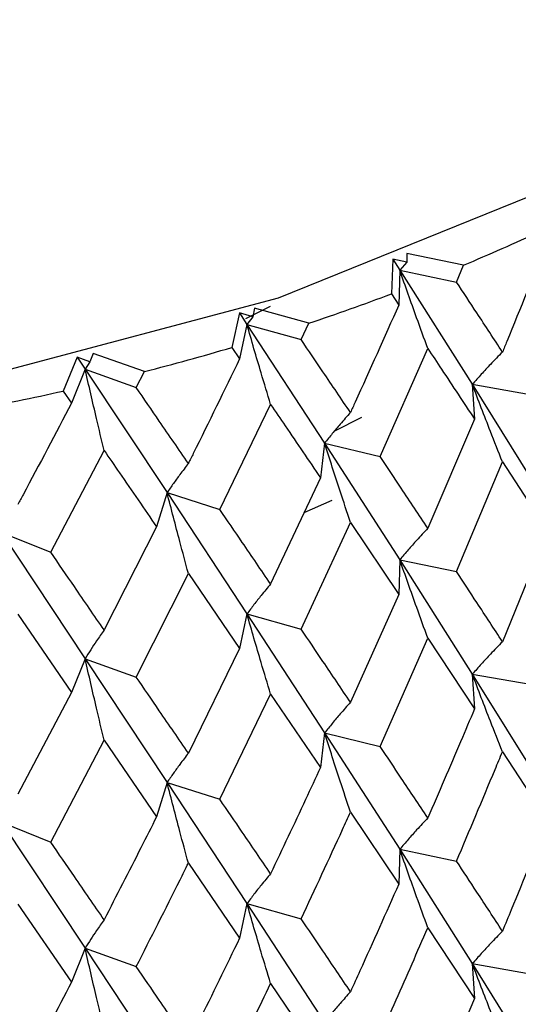
# Model space of a CAD drawing. Units: millimetres. Extents: x 3 to 2996, y 5 to 2995.
# Drawn here: x 512 to 515, y 2047 to 2053 of the extents above; entities that cross this region are included whole.
import ezdxf

# ---------------------------------------------------------------- set-up
doc = ezdxf.new("R2010")
doc.units = ezdxf.units.MM

msp = doc.modelspace()

# ---------------------------------------------------------------- linework, layer by layer
at = {"color": 7, "linetype": 'Continuous', "lineweight": 25}
for p, q in [((514.5312, 2051.8357), (514.5301, 2051.7791)), ((514.9048, 2051.759), (514.5312, 2051.8357)), ((514.438, 2051.7986), (514.4294, 2051.5697)), ((514.5301, 2051.7791), (514.438, 2051.7986)), ((514.438, 2051.7986), (514.4847, 2051.7258)), ((514.5301, 2051.7791), (514.4847, 2051.7258)), ((514.8576, 2051.6479), (514.9048, 2051.759)), ((514.4847, 2051.7258), (514.4781, 2051.4968)), ((514.4847, 2051.7258), (514.8576, 2051.6479)), ((514.4847, 2051.7258), (514.9617, 2050.9751)), ((514.4294, 2051.5697), (514.4781, 2051.4968)), ((513.471, 2051.4075), (513.6341, 2051.49)), ((513.4295, 2051.4447), (513.3795, 2051.2176)), ((513.5176, 2051.4197), (513.4295, 2051.4447)), ((513.4295, 2051.4447), (513.4793, 2051.3689)), ((513.5176, 2051.4197), (513.4793, 2051.3689)), ((513.529, 2051.476), (513.5176, 2051.4197)), ((513.8866, 2051.3771), (513.529, 2051.476)), ((513.4793, 2051.3689), (513.4313, 2051.1417)), ((513.4793, 2051.3689), (513.8361, 2051.269)), ((513.4793, 2051.3689), (513.9901, 2050.5884)), ((513.8361, 2051.269), (513.8866, 2051.3771)), ((512.4671, 2051.1787), (512.4455, 2051.1235)), ((512.8049, 2051.0588), (512.4671, 2051.1787)), ((513.3795, 2051.2176), (513.4313, 2051.1417)), ((514.3555, 2050.4994), (514.6691, 2051.2101)), ((512.3625, 2051.1536), (512.2716, 2050.9308)), ((512.4455, 2051.1235), (512.3625, 2051.1536)), ((512.3625, 2051.1536), (512.4148, 2051.0748)), ((512.4455, 2051.1235), (512.4148, 2051.0748)), ((512.4148, 2051.0748), (512.3259, 2050.8516)), ((512.4148, 2051.0748), (512.7516, 2050.9538)), ((512.4148, 2051.0748), (512.9537, 2050.2624)), ((512.7516, 2050.9538), (512.8049, 2051.0588)), ((514.9617, 2050.9751), (514.9759, 2050.7463)), ((514.9617, 2050.9751), (515.3412, 2050.9086)), ((514.9617, 2050.9751), (515.4199, 2050.2367)), ((512.2716, 2050.9308), (512.3259, 2050.8516)), ((513.301, 2050.1518), (513.6348, 2050.843)), ((514.2321, 2050.7572), (514.0544, 2050.6673)), ((514.9759, 2050.7463), (514.6691, 2050.0287)), ((513.9901, 2050.5884), (513.9627, 2050.36)), ((513.9901, 2050.5884), (514.3555, 2050.4994)), ((513.9901, 2050.5884), (514.4847, 2049.8212)), ((512.1894, 2049.8699), (512.5396, 2050.5404)), ((514.8576, 2049.7433), (515.16, 2050.4648)), ((515.16, 2050.4648), (515.4548, 2050.0087)), ((513.9627, 2050.36), (513.6348, 2049.6616)), ((512.9537, 2050.2624), (512.8852, 2050.0369)), ((512.9537, 2050.2624), (513.301, 2050.1518)), ((512.9537, 2050.2624), (513.4793, 2049.4644)), ((513.8559, 2050.1324), (514.0407, 2050.2132)), ((513.8361, 2049.3644), (514.1603, 2050.067)), ((514.1603, 2050.067), (514.4781, 2049.5923)), ((511.864, 2050.0008), (512.1894, 2049.8699)), ((511.864, 2050.0008), (512.4148, 2049.1702)), ((512.8852, 2050.0369), (512.5396, 2049.3589)), ((515.4548, 2050.0087), (515.16, 2049.2815)), ((514.4847, 2049.8212), (514.4781, 2049.5923)), ((514.4847, 2049.8212), (514.8576, 2049.7433)), ((514.4847, 2049.8212), (514.9617, 2049.0685)), ((512.7516, 2049.0493), (513.0941, 2049.7316)), ((513.0941, 2049.7316), (513.4313, 2049.2371)), ((514.4781, 2049.5923), (514.1603, 2048.8837)), ((511.973, 2049.4625), (512.3259, 2048.9471)), ((513.4793, 2049.4644), (513.4313, 2049.2371)), ((513.4793, 2049.4644), (513.8361, 2049.3644)), ((513.4793, 2049.4644), (513.9901, 2048.6818)), ((514.3555, 2048.5928), (514.6691, 2049.3048)), ((514.6691, 2049.3048), (514.9759, 2048.8397)), ((513.4313, 2049.2371), (513.0941, 2048.5483)), ((512.4148, 2049.1702), (512.3259, 2048.9471)), ((512.4148, 2049.1702), (512.7516, 2049.0493)), ((512.4148, 2049.1702), (512.9537, 2048.3559)), ((514.9617, 2049.0685), (514.9759, 2048.8397)), ((514.9617, 2049.0685), (515.3412, 2049.002)), ((514.9617, 2049.0685), (515.4199, 2048.3319)), ((512.3259, 2048.9471), (511.973, 2048.2792)), ((513.301, 2048.2453), (513.6348, 2048.9377)), ((513.6348, 2048.9377), (513.9627, 2048.4534)), ((512.1894, 2047.9633), (512.5396, 2048.635)), ((512.5396, 2048.635), (512.8852, 2048.1304)), ((513.9901, 2048.6818), (513.9627, 2048.4534)), ((513.9901, 2048.6818), (514.3555, 2048.5928)), ((513.9901, 2048.6818), (514.4847, 2047.9164)), ((515.16, 2048.5585), (515.4548, 2048.1038)), ((512.9537, 2048.3559), (512.8852, 2048.1304)), ((512.9537, 2048.3559), (513.301, 2048.2453)), ((512.9537, 2048.3559), (513.4793, 2047.5596)), ((514.1603, 2048.1606), (514.4781, 2047.6875)), ((511.864, 2048.0942), (512.1894, 2047.9633)), ((511.864, 2048.0942), (512.4148, 2047.2654)), ((514.4847, 2047.9164), (514.4781, 2047.6875)), ((514.4847, 2047.9164), (514.8576, 2047.8385)), ((514.4847, 2047.9164), (514.9617, 2047.1642)), ((513.0941, 2047.8253), (513.4313, 2047.3323)), ((511.973, 2047.5561), (512.3259, 2047.0423)), ((513.4793, 2047.5596), (513.4313, 2047.3323)), ((513.4793, 2047.5596), (513.8361, 2047.4596)), ((513.4793, 2047.5596), (513.9901, 2046.7775)), ((514.6691, 2047.4005), (514.9759, 2046.9354)), ((512.4148, 2047.2654), (512.3259, 2047.0423)), ((512.4148, 2047.2654), (512.7516, 2047.1445)), ((512.4148, 2047.2654), (512.9537, 2046.4515)), ((514.9617, 2047.1642), (514.9759, 2046.9354)), ((514.9617, 2047.1642), (515.3412, 2047.0977)), ((514.9617, 2047.1642), (515.4199, 2046.4255)), ((513.6348, 2047.0334), (513.9627, 2046.5491)), ((514.9759, 2046.9354), (514.6691, 2046.2173))]:
    msp.add_line(p, q, dxfattribs=at)
at = {"color": 7, "linetype": 'Continuous', "lineweight": 25, "flags": 128}
msp.add_lwpolyline([(511.8557, 2051.0571), (513.6877, 2051.5441), (515.3396, 2052.2121), (516.7583, 2053.0397), (517.8983, 2054.0002), (518.7229, 2055.0627), (519.2056, 2056.1932), (519.3352, 2057.176)], dxfattribs=at)
at = {"color": 7, "linetype": 'Continuous', "lineweight": 25}
for centre, radius, start, end in [((509.8389, 2063.8418), 13.1018, 292.74665, 295.16288), ((509.1954, 2065.4564), 14.8403, 288.42797, 290.65159), ((508.7073, 2067.0044), 16.4637, 284.41159, 286.48652), ((508.3759, 2068.378), 17.8768, 280.62282, 282.58689)]:
    msp.add_arc(centre, radius, start, end, dxfattribs=at)
for points, knots in [([(515.4548, 2051.9132), (515.3666, 2051.694), (515.269, 2051.4516), (515.1695, 2051.2106), (515.16, 2051.1876)], [0, 0, 0, 0, 0.90423, 1, 1, 1, 1]), ([(514.6691, 2051.2101), (514.6445, 2051.2776), (514.6009, 2051.3972), (514.5396, 2051.5691), (514.503, 2051.6735), (514.4847, 2051.7258)], [0, 0, 0, 0, 0.393157, 0.696562, 1, 1, 1, 1]), ([(515.16, 2051.1876), (515.104, 2051.273), (515.0041, 2051.4257), (514.9024, 2051.58), (514.8576, 2051.6479)], [0, 0, 0, 0, 0.559692, 1, 1, 1, 1]), ([(514.4781, 2051.4968), (514.3828, 2051.2832), (514.2775, 2051.047), (514.1705, 2050.8122), (514.1603, 2050.7897)], [0, 0, 0, 0, 0.90423, 1, 1, 1, 1]), ([(513.6348, 2050.843), (513.614, 2050.9119), (513.5773, 2051.0339), (513.5256, 2051.2092), (513.4947, 2051.3157), (513.4793, 2051.3689)], [0, 0, 0, 0, 0.393157, 0.696562, 1, 1, 1, 1]), ([(514.1603, 2050.7897), (514.1002, 2050.8787), (513.9928, 2051.0377), (513.884, 2051.1983), (513.8361, 2051.269)], [0, 0, 0, 0, 0.559692, 1, 1, 1, 1]), ([(514.6691, 2051.2101), (514.6994, 2051.1647), (514.8027, 2051.0093), (514.9041, 2050.8553), (514.9759, 2050.7463)], [0, 0, 0, 0, 0.292349, 1, 1, 1, 1]), ([(515.16, 2051.1876), (515.1335, 2051.1605), (515.0867, 2051.1126), (515.0207, 2051.0415), (514.9814, 2050.9972), (514.9617, 2050.9751)], [0, 0, 0, 0, 0.393141, 0.696554, 1, 1, 1, 1]), ([(513.4313, 2051.1417), (513.3301, 2050.934), (513.2182, 2050.7043), (513.1049, 2050.4762), (513.0941, 2050.4544)], [0, 0, 0, 0, 0.9042299, 1, 1, 1, 1]), ([(512.5396, 2050.5404), (512.523, 2050.6103), (512.4935, 2050.7343), (512.452, 2050.9125), (512.4272, 2051.0207), (512.4148, 2051.0748)], [0, 0, 0, 0, 0.393157, 0.696562, 1, 1, 1, 1]), ([(515.16, 2050.4648), (515.1335, 2050.5315), (515.0867, 2050.6498), (515.0208, 2050.8199), (514.9814, 2050.9233), (514.9617, 2050.9751)], [0, 0, 0, 0, 0.392857, 0.696413, 1, 1, 1, 1]), ([(513.0941, 2050.4544), (513.0305, 2050.5471), (512.9169, 2050.7128), (512.8021, 2050.8801), (512.7516, 2050.9538)], [0, 0, 0, 0, 0.559692, 1, 1, 1, 1]), ([(512.3259, 2050.8516), (512.2199, 2050.6502), (512.1027, 2050.4275), (511.9843, 2050.2064), (511.973, 2050.1852)], [0, 0, 0, 0, 0.9042299, 1, 1, 1, 1]), ([(513.6348, 2050.843), (513.667, 2050.7957), (513.7772, 2050.6339), (513.8859, 2050.4735), (513.9627, 2050.36)], [0, 0, 0, 0, 0.292349, 1, 1, 1, 1]), ([(514.1603, 2050.7897), (514.1376, 2050.7642), (514.0974, 2050.7189), (514.0407, 2050.6515), (514.007, 2050.6094), (513.9901, 2050.5884)], [0, 0, 0, 0, 0.393141, 0.696554, 1, 1, 1, 1]), ([(514.1603, 2050.067), (514.1376, 2050.1352), (514.0974, 2050.256), (514.0408, 2050.4299), (514.007, 2050.5355), (513.9901, 2050.5884)], [0, 0, 0, 0, 0.392857, 0.696413, 1, 1, 1, 1]), ([(512.5396, 2050.5404), (512.5735, 2050.4911), (512.6895, 2050.3224), (512.8041, 2050.1552), (512.8852, 2050.0369)], [0, 0, 0, 0, 0.2923494, 1, 1, 1, 1]), ([(513.0941, 2050.4544), (513.0753, 2050.4301), (513.0422, 2050.387), (512.9955, 2050.3228), (512.9677, 2050.2825), (512.9537, 2050.2624)], [0, 0, 0, 0, 0.393141, 0.696554, 1, 1, 1, 1]), ([(514.6691, 2050.0287), (514.611, 2050.1162), (514.5073, 2050.2724), (514.4019, 2050.43), (514.3555, 2050.4994)], [0, 0, 0, 0, 0.5602081, 1, 1, 1, 1]), ([(513.0941, 2049.7316), (513.0754, 2049.8011), (513.0422, 2049.9242), (512.9955, 2050.1011), (512.9677, 2050.2087), (512.9537, 2050.2624)], [0, 0, 0, 0, 0.392857, 0.696413, 1, 1, 1, 1]), ([(513.6348, 2049.6616), (513.5729, 2049.7527), (513.4623, 2049.9154), (513.3503, 2050.0796), (513.301, 2050.1518)], [0, 0, 0, 0, 0.560208, 1, 1, 1, 1]), ([(514.6691, 2050.0287), (514.6446, 2050.0023), (514.601, 2049.9556), (514.5396, 2049.8862), (514.503, 2049.8429), (514.4847, 2049.8212)], [0, 0, 0, 0, 0.392609, 0.696289, 1, 1, 1, 1]), ([(512.5396, 2049.3589), (512.4745, 2049.4539), (512.3584, 2049.6235), (512.241, 2049.7946), (512.1894, 2049.8699)], [0, 0, 0, 0, 0.560208, 1, 1, 1, 1]), ([(514.6691, 2049.3048), (514.6446, 2049.3722), (514.601, 2049.4919), (514.5397, 2049.6641), (514.503, 2049.7688), (514.4847, 2049.8212)], [0, 0, 0, 0, 0.39259, 0.696279, 1, 1, 1, 1]), ([(515.16, 2049.2815), (515.104, 2049.3673), (515.0041, 2049.5206), (514.9024, 2049.6753), (514.8576, 2049.7433)], [0, 0, 0, 0, 0.559938, 1, 1, 1, 1]), ([(513.6348, 2049.6616), (513.6141, 2049.6366), (513.5773, 2049.5923), (513.5256, 2049.5263), (513.4947, 2049.485), (513.4793, 2049.4644)], [0, 0, 0, 0, 0.392609, 0.696289, 1, 1, 1, 1]), ([(513.6348, 2048.9377), (513.6141, 2049.0065), (513.5773, 2049.1286), (513.5256, 2049.3042), (513.4947, 2049.411), (513.4793, 2049.4644)], [0, 0, 0, 0, 0.3925904, 0.6962793, 1, 1, 1, 1]), ([(512.5396, 2049.3589), (512.523, 2049.3351), (512.4935, 2049.2928), (512.452, 2049.2296), (512.4272, 2049.19), (512.4148, 2049.1702)], [0, 0, 0, 0, 0.392609, 0.696289, 1, 1, 1, 1]), ([(514.1603, 2048.8837), (514.1002, 2048.973), (513.9929, 2049.1325), (513.884, 2049.2936), (513.8361, 2049.3644)], [0, 0, 0, 0, 0.5599383, 1, 1, 1, 1]), ([(515.16, 2049.2815), (515.1335, 2049.2544), (515.0867, 2049.2064), (515.0208, 2049.1351), (514.9814, 2049.0907), (514.9617, 2049.0685)], [0, 0, 0, 0, 0.392777, 0.696373, 1, 1, 1, 1]), ([(512.5396, 2048.635), (512.523, 2048.705), (512.4935, 2048.8291), (512.452, 2049.0075), (512.4272, 2049.116), (512.4148, 2049.1702)], [0, 0, 0, 0, 0.39259, 0.696279, 1, 1, 1, 1]), ([(513.0941, 2048.5483), (513.0305, 2048.6414), (512.9169, 2048.8076), (512.8021, 2048.9754), (512.7516, 2049.0493)], [0, 0, 0, 0, 0.559938, 1, 1, 1, 1]), ([(515.16, 2048.5585), (515.1335, 2048.6252), (515.0867, 2048.7434), (515.0207, 2048.9135), (514.9814, 2049.0168), (514.9617, 2049.0685)], [0, 0, 0, 0, 0.393024, 0.696496, 1, 1, 1, 1]), ([(514.1603, 2048.8837), (514.1376, 2048.8581), (514.0974, 2048.8127), (514.0408, 2048.7451), (514.007, 2048.7029), (513.9901, 2048.6818)], [0, 0, 0, 0, 0.392777, 0.696373, 1, 1, 1, 1]), ([(514.9759, 2048.8397), (514.9456, 2048.7678), (514.8444, 2048.5281), (514.7413, 2048.2898), (514.6691, 2048.1229)], [0, 0, 0, 0, 0.299769, 1, 1, 1, 1]), ([(511.7217, 2042.4561), (512.0339, 2042.5259), (512.9377, 2042.7279), (514.3426, 2043.2002), (515.845, 2043.9201), (517.1341, 2044.8008), (518.1735, 2045.8223), (518.8954, 2046.9594), (519.2782, 2047.9678), (519.2857, 2048.5826), (519.2882, 2048.7812)], [0, 0, 0, 0, 0.075363, 0.218187, 0.361776, 0.506146, 0.650835, 0.79408, 0.93348, 1, 1, 1, 1]), ([(514.1603, 2048.1606), (514.1376, 2048.2288), (514.0974, 2048.3497), (514.0408, 2048.5235), (514.007, 2048.629), (513.9901, 2048.6818)], [0, 0, 0, 0, 0.393024, 0.696496, 1, 1, 1, 1]), ([(514.6691, 2048.1229), (514.611, 2048.2101), (514.5072, 2048.366), (514.4019, 2048.5235), (514.3555, 2048.5928)], [0, 0, 0, 0, 0.559668, 1, 1, 1, 1]), ([(513.0941, 2048.5483), (513.0754, 2048.524), (513.0422, 2048.4808), (512.9955, 2048.4164), (512.9677, 2048.376), (512.9537, 2048.3559)], [0, 0, 0, 0, 0.392777, 0.696373, 1, 1, 1, 1]), ([(514.8576, 2047.8385), (514.9427, 2048.0392), (515.0442, 2048.2787), (515.1438, 2048.5195), (515.16, 2048.5585)], [0, 0, 0, 0, 0.8382915, 1, 1, 1, 1]), ([(513.9627, 2048.4534), (513.9302, 2048.3834), (513.8219, 2048.15), (513.7118, 2047.9182), (513.6348, 2047.7558)], [0, 0, 0, 0, 0.299769, 1, 1, 1, 1]), ([(513.0941, 2047.8253), (513.0754, 2047.8947), (513.0422, 2048.0178), (512.9955, 2048.1947), (512.9677, 2048.3021), (512.9537, 2048.3559)], [0, 0, 0, 0, 0.393024, 0.696496, 1, 1, 1, 1]), ([(513.6348, 2047.7558), (513.5729, 2047.8467), (513.4622, 2048.009), (513.3503, 2048.1731), (513.301, 2048.2453)], [0, 0, 0, 0, 0.5596684, 1, 1, 1, 1]), ([(512.8852, 2048.1304), (512.8509, 2048.0624), (512.7365, 2047.8357), (512.6207, 2047.6107), (512.5396, 2047.4531)], [0, 0, 0, 0, 0.299769, 1, 1, 1, 1]), ([(513.8361, 2047.4596), (513.9272, 2047.655), (514.0359, 2047.8881), (514.143, 2048.1227), (514.1603, 2048.1606)], [0, 0, 0, 0, 0.838291, 1, 1, 1, 1]), ([(514.6691, 2048.1229), (514.6445, 2048.0966), (514.6009, 2048.0502), (514.5396, 2047.981), (514.503, 2047.9379), (514.4847, 2047.9164)], [0, 0, 0, 0, 0.393287, 0.696627, 1, 1, 1, 1]), ([(515.4548, 2048.1038), (515.3763, 2047.9084), (515.2787, 2047.6657), (515.1793, 2047.4244), (515.16, 2047.3774)], [0, 0, 0, 0, 0.805195, 1, 1, 1, 1]), ([(512.5396, 2047.4531), (512.4745, 2047.5478), (512.3583, 2047.7171), (512.241, 2047.888), (512.1894, 2047.9633)], [0, 0, 0, 0, 0.559668, 1, 1, 1, 1]), ([(514.6691, 2047.4005), (514.6446, 2047.468), (514.601, 2047.5876), (514.5396, 2047.7596), (514.503, 2047.8641), (514.4847, 2047.9164)], [0, 0, 0, 0, 0.392963, 0.696466, 1, 1, 1, 1]), ([(512.7516, 2047.1445), (512.8477, 2047.3342), (512.9624, 2047.5605), (513.0757, 2047.7884), (513.0941, 2047.8253)], [0, 0, 0, 0, 0.838291, 1, 1, 1, 1]), ([(515.16, 2047.3774), (515.104, 2047.4631), (515.0042, 2047.6162), (514.9024, 2047.7706), (514.8576, 2047.8385)], [0, 0, 0, 0, 0.560251, 1, 1, 1, 1]), ([(513.6348, 2047.7558), (513.614, 2047.7309), (513.5773, 2047.6869), (513.5256, 2047.6212), (513.4947, 2047.5801), (513.4793, 2047.5596)], [0, 0, 0, 0, 0.393287, 0.696627, 1, 1, 1, 1]), ([(514.4781, 2047.6875), (514.3933, 2047.497), (514.288, 2047.2604), (514.1811, 2047.0253), (514.1603, 2046.9795)], [0, 0, 0, 0, 0.805195, 1, 1, 1, 1]), ([(513.6348, 2047.0334), (513.6141, 2047.1022), (513.5773, 2047.2243), (513.5256, 2047.3997), (513.4947, 2047.5063), (513.4793, 2047.5596)], [0, 0, 0, 0, 0.392963, 0.696466, 1, 1, 1, 1]), ([(512.5396, 2047.4531), (512.523, 2047.4294), (512.4935, 2047.3873), (512.452, 2047.3245), (512.4272, 2047.2851), (512.4148, 2047.2654)], [0, 0, 0, 0, 0.393287, 0.696627, 1, 1, 1, 1]), ([(514.1603, 2046.9795), (514.1002, 2047.0688), (513.9929, 2047.2281), (513.884, 2047.3889), (513.8361, 2047.4596)], [0, 0, 0, 0, 0.5602507, 1, 1, 1, 1]), ([(514.3555, 2046.6884), (514.3906, 2046.7673), (514.4961, 2047.0038), (514.5999, 2047.2418), (514.6691, 2047.4005)], [0, 0, 0, 0, 0.3333555, 1, 1, 1, 1]), ([(515.16, 2047.3774), (515.1335, 2047.3503), (515.0867, 2047.3022), (515.0208, 2047.2309), (514.9814, 2047.1864), (514.9617, 2047.1642)], [0, 0, 0, 0, 0.392646, 0.696307, 1, 1, 1, 1]), ([(513.4313, 2047.3323), (513.3412, 2047.1471), (513.2293, 2046.9171), (513.1161, 2046.6887), (513.0941, 2046.6442)], [0, 0, 0, 0, 0.8051951, 1, 1, 1, 1]), ([(512.5396, 2046.7307), (512.523, 2046.8007), (512.4935, 2046.9247), (512.452, 2047.103), (512.4272, 2047.2112), (512.4148, 2047.2654)], [0, 0, 0, 0, 0.392963, 0.696466, 1, 1, 1, 1]), ([(513.0941, 2046.6442), (513.0305, 2046.7372), (512.917, 2046.9032), (512.8021, 2047.0708), (512.7516, 2047.1445)], [0, 0, 0, 0, 0.560251, 1, 1, 1, 1]), ([(515.16, 2046.6535), (515.1336, 2046.7202), (515.0867, 2046.8385), (515.0208, 2047.0088), (514.9814, 2047.1124), (514.9617, 2047.1642)], [0, 0, 0, 0, 0.392586, 0.696277, 1, 1, 1, 1]), ([(512.3259, 2047.0423), (512.2315, 2046.8627), (512.1142, 2046.6396), (511.996, 2046.4181), (511.973, 2046.375)], [0, 0, 0, 0, 0.805195, 1, 1, 1, 1]), ([(513.301, 2046.3409), (513.3383, 2046.4176), (513.4504, 2046.6475), (513.561, 2046.879), (513.6348, 2047.0334)], [0, 0, 0, 0, 0.333355, 1, 1, 1, 1]), ([(514.1603, 2046.9795), (514.1376, 2046.9539), (514.0974, 2046.9085), (514.0408, 2046.8408), (514.007, 2046.7986), (513.9901, 2046.7775)], [0, 0, 0, 0, 0.392646, 0.696307, 1, 1, 1, 1])]:
    msp.add_open_spline(points, degree=3, knots=knots, dxfattribs=at)

doc.saveas('drawing.dxf')
